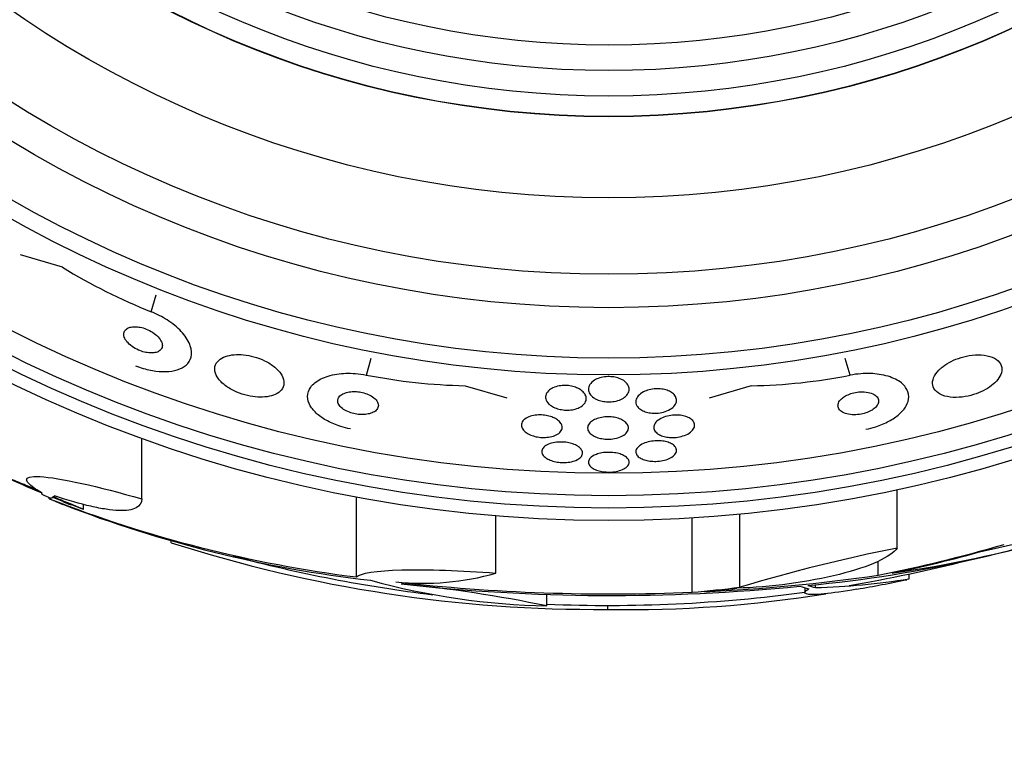
# Model space of a CAD drawing. Units: millimetres. Extents: x 0 to 835, y 0 to 1165.
# Drawn here: x 428 to 447, y 724 to 739 of the extents above; entities that cross this region are included whole.
import ezdxf
from ezdxf import colors
from ezdxf.entities.mleader import LeaderData, LeaderLine
from ezdxf.math import Vec2, Vec3

# ---------------------------------------------------------------- set-up
doc = ezdxf.new("R2010")
doc.units = ezdxf.units.MM
doc.layers.add('DV1_Défaut', color=7, linetype='Continuous')
doc.layers.add('Défaut', color=7, linetype='Continuous')

# ---------------------------------------------------------------- blocks, each defined once
blk = doc.blocks.new('_DOT')
at = {"color": 0}
blk.add_line((0, 0), (-1, 0), dxfattribs=at)
at = {"color": 0, "const_width": 0.333}
blk.add_lwpolyline([(-0.1665, 0, 1), (0.1665, 0, 1)], format="xyb", close=True, dxfattribs=at)
blk = doc.blocks.new('SE')
at = {"layer": 'DV1_Défaut', "color": 7, "linetype": 'Continuous'}
for p, q in [((428.516, 733.791), (427.69, 734.034)), ((430.259, 732.918), (430.356, 733.249)), ((434.48, 731.676), (434.577, 732.008)), ((443.976, 731.672), (443.879, 732.003)), ((436.418, 731.466), (437.236, 731.226)), ((442.038, 731.464), (441.212, 731.221)), ((430.071, 729.245), (430.071, 730.435)), ((428.107, 729.336), (428.107, 729.367)), ((444.899, 728.278), (444.899, 729.423)), ((428.254, 729.247), (428.254, 729.274)), ((428.93, 729.037), (428.314, 729.278)), ((428.93, 729.037), (428.93, 729.136)), ((434.288, 727.711), (434.288, 729.28)), ((441.811, 727.51), (441.811, 728.943)), ((437.024, 727.787), (437.024, 728.911)), ((440.877, 727.411), (440.877, 728.87)), ((430.65, 728.382), (430.65, 728.429)), ((444.528, 727.746), (444.528, 728.021)), ((445.136, 727.674), (445.136, 727.77)), ((443.299, 727.503), (443.299, 727.566)), ((443.086, 727.5), (443.086, 727.407)), ((438.025, 727.142), (438.025, 727.371)), ((439.215, 727.153), (439.215, 727.074))]:
    blk.add_line(p, q, dxfattribs=at)
for radius in [26.834, 26.588, 26.346, 25.906, 23.976, 23.645, 22.655, 22, 20.5, 18.906, 18.9, 18.5, 18, 17.5]:
    blk.add_circle((439.239, 755.653), radius, dxfattribs=at)
for centre, radius, start, end in [((439.239, 755.653), 30, 300.2208, 239.7792), ((434.335, 743.236), 11.094, 238.362, 248.443), ((436.642, 742.583), 11.119, 258.7867, 268.8447), ((441.824, 742.581), 11.119, 271.1008, 281.1587), ((444.577, 738.507), 10.478, 281.1634, 306.9849), ((439.239, 755.653), 28.55, 245.4075, 247.0499), ((439.239, 755.653), 28.575, 247.0709, 247.4617), ((437.422, 752.639), 25.124, 248.599, 262.8342), ((439.239, 755.653), 28.6, 247.466, 247.9903), ((437.301, 751.71), 24.218, 248.7389, 263.5004), ((439.239, 755.653), 28.55, 247.9483, 248.2996), ((441.558, 750.695), 23.136, 278.0618, 291.3364), ((440.788, 753.049), 25.611, 275.2799, 290.2913), ((439.01, 754.423), 27.349, 252.2011, 270.4281), ((451.443, 695.36), 33.562, 101.2434, 106.6779), ((439.239, 755.653), 28.5, 255.0096, 263.0381), ((439.239, 755.653), 28.5, 279.533, 284.3079), ((435.593, 732.815), 5.228, 264.1672, 285.8888), ((438.35, 741.489), 14.351, 254.6847, 268.7003), ((439.293, 765.471), 38.093, 263.6215, 272.3824), ((439.287, 764.974), 37.626, 263.709, 275.6465), ((432.592, 700.909), 26.79, 78.3006, 84.4908), ((439.492, 762.588), 35.203, 272.6463, 278.2248), ((442.876, 741.959), 14.462, 271.6748, 278.9893), ((439.239, 755.653), 28.6, 279.8113, 281.809), ((439.239, 755.653), 28.5, 267.5572, 277.7578), ((439.62, 751.401), 24.33, 269.0445, 279.1759)]:
    blk.add_arc(centre, radius, start, end, dxfattribs=at)
for centre, major_axis, ratio, start_param, end_param in [((428.086, 755.653), (0, -26.334), 0.021885, 0.036461, 0.056081), ((428.255, 755.653), (0, -26.397), 0.064138, 0.018902, 0.061127), ((439.046, 755.653), (0, -28.442), 0.997927, 0.194363, 0.284192), ((439.012, 755.653), (0, -28.465), 0.996657, 0.205541, 0.270959), ((438.481, 755.653), (0, -28.348), 0.979798, 0.086359, 0.120164), ((438.485, 755.653), (0, -28.359), 0.97905, 0.09496, 0.117963), ((443.644, 755.653), (0, -28.234), 0.261489, -0.088842, -0.064947), ((443.781, 755.653), (0, -28.21), 0.263662, -0.085697, -0.064933)]:
    blk.add_ellipse(centre, major_axis=major_axis, ratio=ratio, start_param=start_param, end_param=end_param, dxfattribs=at)
for points, knots in [([(429.947, 731.858), (429.961, 731.853), (429.976, 731.847), (429.99, 731.842), (430.086, 731.807), (430.186, 731.78), (430.28, 731.764), (430.371, 731.748), (430.46, 731.741), (430.54, 731.743), (430.624, 731.745), (430.7, 731.757), (430.765, 731.777), (430.837, 731.798), (430.896, 731.83), (430.941, 731.869), (430.991, 731.913), (431.024, 731.967), (431.039, 732.027), (431.056, 732.094), (431.05, 732.169), (431.024, 732.247), (430.997, 732.328), (430.945, 732.415), (430.872, 732.501), (430.802, 732.581), (430.711, 732.663), (430.604, 732.735), (430.512, 732.799), (430.404, 732.857), (430.293, 732.904), (430.282, 732.909), (430.27, 732.913), (430.259, 732.918)], [0, 0, 0, 0, 0.013629, 0.013629, 0.013629, 0.104794, 0.104794, 0.104794, 0.192573, 0.192573, 0.192573, 0.284349, 0.284349, 0.284349, 0.385593, 0.385593, 0.385593, 0.499534, 0.499534, 0.499534, 0.625507, 0.625507, 0.625507, 0.756721, 0.756721, 0.756721, 0.881098, 0.881098, 0.881098, 0.989131, 0.989131, 0.989131, 1, 1, 1, 1]), ([(429.727, 732.422), (429.737, 732.392), (429.755, 732.36), (429.781, 732.329), (429.807, 732.298), (429.841, 732.266), (429.882, 732.237), (429.918, 732.211), (429.961, 732.187), (430.005, 732.167), (430.044, 732.15), (430.085, 732.136), (430.125, 732.126), (430.162, 732.117), (430.2, 732.112), (430.234, 732.11), (430.268, 732.108), (430.301, 732.11), (430.329, 732.115), (430.36, 732.121), (430.387, 732.131), (430.408, 732.143), (430.432, 732.158), (430.45, 732.176), (430.461, 732.197), (430.473, 732.22), (430.478, 732.247), (430.474, 732.276), (430.47, 732.307), (430.456, 732.341), (430.434, 732.374), (430.412, 732.407), (430.381, 732.441), (430.342, 732.473), (430.307, 732.501), (430.265, 732.529), (430.22, 732.551), (430.182, 732.571), (430.14, 732.587), (430.098, 732.6), (430.061, 732.611), (430.023, 732.618), (429.987, 732.622), (429.952, 732.625), (429.918, 732.625), (429.888, 732.622), (429.856, 732.618), (429.828, 732.61), (429.804, 732.6), (429.778, 732.587), (429.757, 732.571), (429.743, 732.553), (429.727, 732.531), (429.718, 732.506), (429.718, 732.479), (429.717, 732.461), (429.72, 732.442), (429.727, 732.422)], [0, 0, 0, 0, 0.060824, 0.060824, 0.060824, 0.12206, 0.12206, 0.12206, 0.176727, 0.176727, 0.176727, 0.224088, 0.224088, 0.224088, 0.268036, 0.268036, 0.268036, 0.312721, 0.312721, 0.312721, 0.361313, 0.361313, 0.361313, 0.415923, 0.415923, 0.415923, 0.477029, 0.477029, 0.477029, 0.542332, 0.542332, 0.542332, 0.606434, 0.606434, 0.606434, 0.663618, 0.663618, 0.663618, 0.712567, 0.712567, 0.712567, 0.756741, 0.756741, 0.756741, 0.800646, 0.800646, 0.800646, 0.847838, 0.847838, 0.847838, 0.90077, 0.90077, 0.90077, 0.960387, 0.960387, 0.960387, 1, 1, 1, 1]), ([(431.507, 731.749), (431.516, 731.701), (431.54, 731.65), (431.578, 731.6), (431.616, 731.55), (431.669, 731.498), (431.735, 731.452), (431.794, 731.411), (431.865, 731.372), (431.94, 731.34), (432.006, 731.312), (432.078, 731.289), (432.15, 731.272), (432.217, 731.257), (432.285, 731.247), (432.348, 731.243), (432.414, 731.24), (432.476, 731.242), (432.532, 731.25), (432.593, 731.259), (432.647, 731.274), (432.692, 731.294), (432.743, 731.317), (432.783, 731.347), (432.811, 731.381), (432.843, 731.418), (432.861, 731.463), (432.863, 731.51), (432.866, 731.56), (432.852, 731.615), (432.821, 731.67), (432.791, 731.723), (432.744, 731.779), (432.682, 731.83), (432.627, 731.876), (432.559, 731.92), (432.483, 731.957), (432.418, 731.988), (432.345, 732.016), (432.272, 732.036), (432.205, 732.054), (432.136, 732.067), (432.071, 732.074), (432.005, 732.08), (431.942, 732.081), (431.884, 732.075), (431.822, 732.07), (431.765, 732.058), (431.716, 732.04), (431.662, 732.021), (431.616, 731.995), (431.582, 731.964), (431.544, 731.93), (431.519, 731.889), (431.509, 731.845), (431.502, 731.814), (431.501, 731.782), (431.507, 731.749)], [0, 0, 0, 0, 0.059647, 0.059647, 0.059647, 0.119698, 0.119698, 0.119698, 0.173442, 0.173442, 0.173442, 0.220487, 0.220487, 0.220487, 0.26466, 0.26466, 0.26466, 0.30987, 0.30987, 0.30987, 0.359096, 0.359096, 0.359096, 0.414272, 0.414272, 0.414272, 0.475659, 0.475659, 0.475659, 0.540755, 0.540755, 0.540755, 0.60416, 0.60416, 0.60416, 0.660518, 0.660518, 0.660518, 0.708979, 0.708979, 0.708979, 0.753145, 0.753145, 0.753145, 0.797415, 0.797415, 0.797415, 0.845217, 0.845217, 0.845217, 0.898849, 0.898849, 0.898849, 0.958991, 0.958991, 0.958991, 1, 1, 1, 1]), ([(445.72, 731.772), (445.672, 731.722), (445.637, 731.67), (445.617, 731.62), (445.597, 731.571), (445.591, 731.523), (445.599, 731.479), (445.607, 731.431), (445.632, 731.387), (445.671, 731.35), (445.711, 731.314), (445.768, 731.283), (445.837, 731.263), (445.901, 731.245), (445.979, 731.235), (446.062, 731.236), (446.135, 731.237), (446.215, 731.246), (446.293, 731.263), (446.363, 731.278), (446.434, 731.3), (446.5, 731.326), (446.563, 731.351), (446.623, 731.382), (446.676, 731.414), (446.731, 731.448), (446.779, 731.486), (446.819, 731.524), (446.862, 731.565), (446.896, 731.609), (446.918, 731.651), (446.944, 731.699), (446.957, 731.746), (446.956, 731.79), (446.956, 731.838), (446.94, 731.884), (446.91, 731.923), (446.878, 731.964), (446.829, 732), (446.767, 732.025), (446.707, 732.05), (446.633, 732.066), (446.551, 732.071), (446.479, 732.076), (446.397, 732.072), (446.315, 732.058), (446.244, 732.047), (446.171, 732.028), (446.102, 732.003), (446.037, 731.981), (445.975, 731.952), (445.919, 731.921), (445.862, 731.889), (445.811, 731.853), (445.768, 731.817), (445.751, 731.802), (445.735, 731.787), (445.72, 731.772)], [0, 0, 0, 0, 0.05939, 0.05939, 0.05939, 0.118502, 0.118502, 0.118502, 0.182527, 0.182527, 0.182527, 0.247471, 0.247471, 0.247471, 0.307474, 0.307474, 0.307474, 0.359532, 0.359532, 0.359532, 0.405528, 0.405528, 0.405528, 0.449582, 0.449582, 0.449582, 0.495416, 0.495416, 0.495416, 0.545792, 0.545792, 0.545792, 0.60235, 0.60235, 0.60235, 0.664832, 0.664832, 0.664832, 0.730027, 0.730027, 0.730027, 0.79217, 0.79217, 0.79217, 0.846591, 0.846591, 0.846591, 0.893659, 0.893659, 0.893659, 0.937452, 0.937452, 0.937452, 0.982206, 0.982206, 0.982206, 1, 1, 1, 1]), ([(434.168, 730.617), (434.103, 730.63), (434.039, 730.647), (433.977, 730.666), (433.884, 730.696), (433.796, 730.733), (433.718, 730.774), (433.641, 730.815), (433.572, 730.862), (433.516, 730.91), (433.456, 730.963), (433.41, 731.018), (433.378, 731.072), (433.343, 731.133), (433.326, 731.195), (433.326, 731.254), (433.326, 731.319), (433.348, 731.382), (433.388, 731.439), (433.432, 731.5), (433.5, 731.555), (433.587, 731.598), (433.674, 731.642), (433.782, 731.675), (433.904, 731.694), (434.014, 731.71), (434.14, 731.715), (434.267, 731.705), (434.337, 731.7), (434.409, 731.69), (434.48, 731.676)], [0, 0, 0, 0, 0.059098, 0.059098, 0.059098, 0.147471, 0.147471, 0.147471, 0.236377, 0.236377, 0.236377, 0.332171, 0.332171, 0.332171, 0.439349, 0.439349, 0.439349, 0.559534, 0.559534, 0.559534, 0.6893, 0.6893, 0.6893, 0.81878, 0.81878, 0.81878, 0.935795, 0.935795, 0.935795, 1, 1, 1, 1]), ([(438.943, 731.23), (438.909, 731.253), (438.883, 731.279), (438.866, 731.307), (438.849, 731.335), (438.84, 731.364), (438.839, 731.393), (438.839, 731.425), (438.849, 731.458), (438.869, 731.488), (438.888, 731.519), (438.919, 731.548), (438.959, 731.573), (438.988, 731.591), (439.023, 731.607), (439.062, 731.619), (439.101, 731.631), (439.145, 731.639), (439.19, 731.643), (439.23, 731.646), (439.271, 731.645), (439.31, 731.641), (439.347, 731.637), (439.384, 731.629), (439.417, 731.619), (439.451, 731.608), (439.483, 731.594), (439.51, 731.579), (439.541, 731.561), (439.566, 731.541), (439.586, 731.519), (439.609, 731.494), (439.625, 731.467), (439.633, 731.44), (439.642, 731.41), (439.642, 731.378), (439.632, 731.347), (439.622, 731.315), (439.601, 731.284), (439.569, 731.256), (439.545, 731.233), (439.513, 731.213), (439.476, 731.196), (439.439, 731.179), (439.395, 731.166), (439.348, 731.158), (439.307, 731.151), (439.264, 731.147), (439.221, 731.149), (439.183, 731.15), (439.144, 731.154), (439.108, 731.162), (439.072, 731.17), (439.038, 731.181), (439.008, 731.194), (438.984, 731.204), (438.962, 731.216), (438.943, 731.23)], [0, 0, 0, 0, 0.061269, 0.061269, 0.061269, 0.122211, 0.122211, 0.122211, 0.189239, 0.189239, 0.189239, 0.25681, 0.25681, 0.25681, 0.306278, 0.306278, 0.306278, 0.356133, 0.356133, 0.356133, 0.400172, 0.400172, 0.400172, 0.441931, 0.441931, 0.441931, 0.485932, 0.485932, 0.485932, 0.535493, 0.535493, 0.535493, 0.592709, 0.592709, 0.592709, 0.657416, 0.657416, 0.657416, 0.725589, 0.725589, 0.725589, 0.779421, 0.779421, 0.779421, 0.833743, 0.833743, 0.833743, 0.880625, 0.880625, 0.880625, 0.922945, 0.922945, 0.922945, 0.965588, 0.965588, 0.965588, 1, 1, 1, 1]), ([(444.287, 730.612), (444.352, 730.625), (444.417, 730.642), (444.48, 730.662), (444.572, 730.691), (444.66, 730.728), (444.738, 730.769), (444.815, 730.811), (444.884, 730.857), (444.94, 730.906), (445, 730.958), (445.046, 731.013), (445.077, 731.068), (445.112, 731.129), (445.13, 731.19), (445.13, 731.249), (445.129, 731.314), (445.108, 731.378), (445.067, 731.434), (445.023, 731.495), (444.955, 731.55), (444.868, 731.593), (444.781, 731.637), (444.672, 731.67), (444.55, 731.689), (444.44, 731.706), (444.315, 731.71), (444.188, 731.701), (444.118, 731.695), (444.046, 731.686), (443.976, 731.672)], [0, 0, 0, 0, 0.059471, 0.059471, 0.059471, 0.147832, 0.147832, 0.147832, 0.236754, 0.236754, 0.236754, 0.332589, 0.332589, 0.332589, 0.43982, 0.43982, 0.43982, 0.560057, 0.560057, 0.560057, 0.689846, 0.689846, 0.689846, 0.8193, 0.8193, 0.8193, 0.936246, 0.936246, 0.936246, 1, 1, 1, 1]), ([(438.064, 731.106), (438.031, 731.137), (438.01, 731.172), (438.001, 731.208), (437.994, 731.238), (437.997, 731.269), (438.009, 731.298), (438.021, 731.328), (438.044, 731.358), (438.077, 731.384), (438.102, 731.404), (438.134, 731.422), (438.171, 731.436), (438.208, 731.45), (438.251, 731.461), (438.297, 731.466), (438.336, 731.471), (438.379, 731.472), (438.42, 731.47), (438.458, 731.467), (438.496, 731.461), (438.532, 731.452), (438.568, 731.443), (438.602, 731.431), (438.632, 731.416), (438.665, 731.401), (438.694, 731.382), (438.718, 731.362), (438.744, 731.339), (438.765, 731.314), (438.778, 731.289), (438.793, 731.26), (438.8, 731.23), (438.797, 731.201), (438.794, 731.169), (438.781, 731.138), (438.757, 731.11), (438.734, 731.082), (438.701, 731.057), (438.659, 731.037), (438.629, 731.022), (438.593, 731.01), (438.554, 731.001), (438.516, 730.993), (438.473, 730.988), (438.43, 730.987), (438.391, 730.987), (438.351, 730.99), (438.313, 730.996), (438.275, 731.002), (438.239, 731.011), (438.207, 731.023), (438.172, 731.036), (438.14, 731.051), (438.113, 731.068), (438.095, 731.08), (438.079, 731.093), (438.064, 731.106)], [0, 0, 0, 0, 0.075694, 0.075694, 0.075694, 0.140246, 0.140246, 0.140246, 0.207698, 0.207698, 0.207698, 0.259494, 0.259494, 0.259494, 0.311721, 0.311721, 0.311721, 0.357379, 0.357379, 0.357379, 0.399668, 0.399668, 0.399668, 0.44325, 0.44325, 0.44325, 0.491602, 0.491602, 0.491602, 0.54703, 0.54703, 0.54703, 0.609923, 0.609923, 0.609923, 0.677256, 0.677256, 0.677256, 0.742373, 0.742373, 0.742373, 0.789532, 0.789532, 0.789532, 0.836959, 0.836959, 0.836959, 0.880224, 0.880224, 0.880224, 0.922852, 0.922852, 0.922852, 0.968671, 0.968671, 0.968671, 1, 1, 1, 1]), ([(433.92, 731.156), (433.922, 731.131), (433.933, 731.104), (433.952, 731.077), (433.972, 731.051), (434, 731.025), (434.035, 731.001), (434.067, 730.98), (434.105, 730.96), (434.147, 730.945), (434.184, 730.931), (434.224, 730.92), (434.264, 730.912), (434.303, 730.905), (434.342, 730.9), (434.38, 730.899), (434.419, 730.898), (434.457, 730.901), (434.491, 730.906), (434.529, 730.912), (434.563, 730.921), (434.593, 730.933), (434.626, 730.947), (434.653, 730.964), (434.673, 730.984), (434.695, 731.006), (434.709, 731.031), (434.714, 731.058), (434.719, 731.085), (434.715, 731.116), (434.699, 731.146), (434.685, 731.174), (434.66, 731.203), (434.627, 731.23), (434.598, 731.254), (434.561, 731.276), (434.519, 731.294), (434.483, 731.31), (434.443, 731.323), (434.402, 731.332), (434.364, 731.341), (434.324, 731.347), (434.286, 731.35), (434.247, 731.352), (434.209, 731.351), (434.174, 731.348), (434.135, 731.344), (434.1, 731.336), (434.069, 731.326), (434.034, 731.314), (434.004, 731.299), (433.981, 731.281), (433.955, 731.261), (433.937, 731.238), (433.927, 731.213), (433.92, 731.195), (433.918, 731.176), (433.92, 731.156)], [0, 0, 0, 0, 0.057867, 0.057867, 0.057867, 0.116159, 0.116159, 0.116159, 0.16805, 0.16805, 0.16805, 0.213795, 0.213795, 0.213795, 0.25758, 0.25758, 0.25758, 0.303254, 0.303254, 0.303254, 0.353656, 0.353656, 0.353656, 0.410466, 0.410466, 0.410466, 0.473378, 0.473378, 0.473378, 0.539003, 0.539003, 0.539003, 0.601343, 0.601343, 0.601343, 0.655686, 0.655686, 0.655686, 0.702568, 0.702568, 0.702568, 0.746199, 0.746199, 0.746199, 0.790851, 0.790851, 0.790851, 0.839722, 0.839722, 0.839722, 0.894854, 0.894854, 0.894854, 0.956475, 0.956475, 0.956475, 1, 1, 1, 1]), ([(439.792, 731.072), (439.773, 731.105), (439.766, 731.141), (439.772, 731.176), (439.778, 731.207), (439.794, 731.238), (439.819, 731.266), (439.844, 731.295), (439.879, 731.322), (439.922, 731.344), (439.954, 731.36), (439.992, 731.375), (440.032, 731.385), (440.073, 731.396), (440.117, 731.403), (440.161, 731.405), (440.201, 731.407), (440.242, 731.405), (440.28, 731.4), (440.316, 731.395), (440.352, 731.387), (440.383, 731.376), (440.416, 731.365), (440.446, 731.351), (440.471, 731.335), (440.499, 731.317), (440.521, 731.296), (440.537, 731.274), (440.555, 731.249), (440.566, 731.223), (440.569, 731.196), (440.573, 731.166), (440.566, 731.135), (440.551, 731.106), (440.534, 731.075), (440.508, 731.046), (440.472, 731.02), (440.438, 730.996), (440.396, 730.974), (440.347, 730.958), (440.306, 730.944), (440.259, 730.934), (440.212, 730.93), (440.171, 730.926), (440.129, 730.925), (440.089, 730.929), (440.051, 730.932), (440.014, 730.939), (439.981, 730.948), (439.947, 730.957), (439.916, 730.97), (439.889, 730.985), (439.86, 731.001), (439.835, 731.02), (439.817, 731.04), (439.807, 731.05), (439.799, 731.061), (439.792, 731.072)], [0, 0, 0, 0, 0.075678, 0.075678, 0.075678, 0.141822, 0.141822, 0.141822, 0.207999, 0.207999, 0.207999, 0.25676, 0.25676, 0.25676, 0.305852, 0.305852, 0.305852, 0.349868, 0.349868, 0.349868, 0.392309, 0.392309, 0.392309, 0.437349, 0.437349, 0.437349, 0.488035, 0.488035, 0.488035, 0.546112, 0.546112, 0.546112, 0.610929, 0.610929, 0.610929, 0.678111, 0.678111, 0.678111, 0.740578, 0.740578, 0.740578, 0.793676, 0.793676, 0.793676, 0.839029, 0.839029, 0.839029, 0.881557, 0.881557, 0.881557, 0.925664, 0.925664, 0.925664, 0.974573, 0.974573, 0.974573, 1, 1, 1, 1]), ([(443.787, 731.187), (443.764, 731.16), (443.749, 731.133), (443.743, 731.106), (443.737, 731.08), (443.738, 731.054), (443.748, 731.03), (443.758, 731.004), (443.778, 730.98), (443.806, 730.96), (443.834, 730.94), (443.872, 730.923), (443.916, 730.911), (443.957, 730.901), (444.006, 730.895), (444.057, 730.895), (444.101, 730.895), (444.149, 730.899), (444.196, 730.908), (444.237, 730.916), (444.277, 730.928), (444.314, 730.942), (444.349, 730.955), (444.382, 730.972), (444.41, 730.989), (444.438, 731.007), (444.463, 731.027), (444.482, 731.047), (444.503, 731.07), (444.518, 731.093), (444.527, 731.116), (444.537, 731.141), (444.539, 731.166), (444.534, 731.19), (444.528, 731.216), (444.513, 731.241), (444.491, 731.262), (444.467, 731.285), (444.434, 731.304), (444.393, 731.319), (444.354, 731.332), (444.307, 731.342), (444.256, 731.345), (444.212, 731.348), (444.162, 731.346), (444.114, 731.339), (444.072, 731.333), (444.029, 731.323), (443.989, 731.31), (443.953, 731.298), (443.919, 731.282), (443.889, 731.266), (443.858, 731.249), (443.832, 731.23), (443.81, 731.21), (443.802, 731.202), (443.794, 731.195), (443.787, 731.187)], [0, 0, 0, 0, 0.058735, 0.058735, 0.058735, 0.117169, 0.117169, 0.117169, 0.180958, 0.180958, 0.180958, 0.24649, 0.24649, 0.24649, 0.307645, 0.307645, 0.307645, 0.360632, 0.360632, 0.360632, 0.406877, 0.406877, 0.406877, 0.450625, 0.450625, 0.450625, 0.495846, 0.495846, 0.495846, 0.5455, 0.5455, 0.5455, 0.601431, 0.601431, 0.601431, 0.663643, 0.663643, 0.663643, 0.729154, 0.729154, 0.729154, 0.792152, 0.792152, 0.792152, 0.847491, 0.847491, 0.847491, 0.895033, 0.895033, 0.895033, 0.938762, 0.938762, 0.938762, 0.983048, 0.983048, 0.983048, 1, 1, 1, 1]), ([(437.585, 730.572), (437.558, 730.597), (437.54, 730.625), (437.531, 730.652), (437.522, 730.679), (437.523, 730.708), (437.533, 730.734), (437.543, 730.762), (437.563, 730.788), (437.593, 730.811), (437.621, 730.832), (437.658, 730.851), (437.701, 730.865), (437.739, 730.877), (437.783, 730.886), (437.828, 730.89), (437.868, 730.893), (437.91, 730.893), (437.951, 730.889), (437.99, 730.886), (438.029, 730.879), (438.065, 730.87), (438.102, 730.86), (438.137, 730.848), (438.167, 730.833), (438.2, 730.817), (438.229, 730.799), (438.253, 730.779), (438.279, 730.757), (438.298, 730.733), (438.31, 730.709), (438.323, 730.682), (438.328, 730.654), (438.323, 730.628), (438.318, 730.6), (438.303, 730.573), (438.278, 730.548), (438.254, 730.525), (438.221, 730.504), (438.18, 730.488), (438.144, 730.473), (438.101, 730.462), (438.056, 730.456), (438.016, 730.451), (437.973, 730.449), (437.931, 730.451), (437.891, 730.452), (437.851, 730.457), (437.814, 730.465), (437.776, 730.473), (437.74, 730.484), (437.708, 730.497), (437.673, 730.511), (437.643, 730.528), (437.617, 730.546), (437.605, 730.554), (437.595, 730.563), (437.585, 730.572)], [0, 0, 0, 0, 0.063867, 0.063867, 0.063867, 0.127628, 0.127628, 0.127628, 0.19292, 0.19292, 0.19292, 0.253781, 0.253781, 0.253781, 0.306465, 0.306465, 0.306465, 0.352498, 0.352498, 0.352498, 0.396231, 0.396231, 0.396231, 0.441682, 0.441682, 0.441682, 0.491792, 0.491792, 0.491792, 0.54829, 0.54829, 0.54829, 0.610881, 0.610881, 0.610881, 0.676209, 0.676209, 0.676209, 0.738448, 0.738448, 0.738448, 0.793065, 0.793065, 0.793065, 0.840439, 0.840439, 0.840439, 0.884451, 0.884451, 0.884451, 0.92918, 0.92918, 0.92918, 0.977749, 0.977749, 0.977749, 1, 1, 1, 1]), ([(438.939, 730.79), (438.968, 730.806), (439.002, 730.82), (439.04, 730.831), (439.078, 730.842), (439.121, 730.85), (439.165, 730.854), (439.206, 730.857), (439.248, 730.857), (439.288, 730.853), (439.327, 730.85), (439.365, 730.843), (439.399, 730.834), (439.435, 730.824), (439.468, 730.812), (439.496, 730.798), (439.527, 730.782), (439.553, 730.763), (439.573, 730.744), (439.595, 730.722), (439.611, 730.698), (439.619, 730.674), (439.627, 730.648), (439.627, 730.62), (439.618, 730.593), (439.608, 730.566), (439.588, 730.539), (439.559, 730.515), (439.531, 730.492), (439.494, 730.471), (439.45, 730.454), (439.412, 730.44), (439.367, 730.429), (439.32, 730.423), (439.279, 730.417), (439.236, 730.415), (439.193, 730.417), (439.154, 730.419), (439.115, 730.424), (439.078, 730.432), (439.042, 730.44), (439.007, 730.451), (438.977, 730.463), (438.945, 730.477), (438.917, 730.494), (438.894, 730.512), (438.869, 730.532), (438.851, 730.554), (438.839, 730.577), (438.826, 730.603), (438.822, 730.629), (438.826, 730.656), (438.831, 730.683), (438.846, 730.711), (438.869, 730.737), (438.887, 730.756), (438.911, 730.774), (438.939, 730.79)], [0, 0, 0, 0, 0.049522, 0.049522, 0.049522, 0.099336, 0.099336, 0.099336, 0.145353, 0.145353, 0.145353, 0.18923, 0.18923, 0.18923, 0.234806, 0.234806, 0.234806, 0.285005, 0.285005, 0.285005, 0.341538, 0.341538, 0.341538, 0.404106, 0.404106, 0.404106, 0.469379, 0.469379, 0.469379, 0.531596, 0.531596, 0.531596, 0.586279, 0.586279, 0.586279, 0.633785, 0.633785, 0.633785, 0.677945, 0.677945, 0.677945, 0.722804, 0.722804, 0.722804, 0.771469, 0.771469, 0.771469, 0.825998, 0.825998, 0.825998, 0.886832, 0.886832, 0.886832, 0.951711, 0.951711, 0.951711, 1, 1, 1, 1]), ([(440.186, 730.535), (440.159, 730.557), (440.141, 730.581), (440.132, 730.607), (440.123, 730.633), (440.123, 730.659), (440.131, 730.686), (440.139, 730.714), (440.158, 730.742), (440.185, 730.768), (440.212, 730.793), (440.249, 730.817), (440.293, 730.836), (440.332, 730.854), (440.378, 730.868), (440.427, 730.878), (440.469, 730.886), (440.514, 730.89), (440.558, 730.891), (440.598, 730.891), (440.637, 730.888), (440.674, 730.881), (440.71, 730.875), (440.744, 730.866), (440.774, 730.854), (440.805, 730.842), (440.833, 730.827), (440.855, 730.81), (440.879, 730.792), (440.898, 730.771), (440.909, 730.749), (440.922, 730.725), (440.927, 730.699), (440.924, 730.673), (440.92, 730.645), (440.907, 730.617), (440.884, 730.591), (440.862, 730.564), (440.83, 730.539), (440.789, 730.517), (440.753, 730.498), (440.708, 730.481), (440.659, 730.469), (440.618, 730.459), (440.571, 730.452), (440.526, 730.449), (440.485, 730.447), (440.444, 730.449), (440.405, 730.453), (440.368, 730.458), (440.332, 730.465), (440.301, 730.475), (440.267, 730.486), (440.238, 730.499), (440.214, 730.515), (440.204, 730.521), (440.194, 730.528), (440.186, 730.535)], [0, 0, 0, 0, 0.061275, 0.061275, 0.061275, 0.12232, 0.12232, 0.12232, 0.187367, 0.187367, 0.187367, 0.251453, 0.251453, 0.251453, 0.30892, 0.30892, 0.30892, 0.358268, 0.358268, 0.358268, 0.402747, 0.402747, 0.402747, 0.446792, 0.446792, 0.446792, 0.493957, 0.493957, 0.493957, 0.546705, 0.546705, 0.546705, 0.606028, 0.606028, 0.606028, 0.670395, 0.670395, 0.670395, 0.735127, 0.735127, 0.735127, 0.794361, 0.794361, 0.794361, 0.845497, 0.845497, 0.845497, 0.89087, 0.89087, 0.89087, 0.934743, 0.934743, 0.934743, 0.980805, 0.980805, 0.980805, 1, 1, 1, 1]), ([(437.988, 730.062), (437.961, 730.084), (437.942, 730.109), (437.933, 730.133), (437.923, 730.157), (437.922, 730.183), (437.931, 730.207), (437.939, 730.231), (437.957, 730.255), (437.984, 730.277), (438.01, 730.297), (438.045, 730.315), (438.086, 730.329), (438.123, 730.342), (438.166, 730.351), (438.212, 730.356), (438.252, 730.361), (438.296, 730.362), (438.338, 730.36), (438.378, 730.358), (438.418, 730.353), (438.455, 730.345), (438.493, 730.337), (438.529, 730.326), (438.56, 730.313), (438.594, 730.3), (438.624, 730.283), (438.648, 730.266), (438.674, 730.247), (438.695, 730.225), (438.707, 730.204), (438.721, 730.18), (438.727, 730.156), (438.724, 730.132), (438.721, 730.107), (438.708, 730.082), (438.686, 730.059), (438.664, 730.038), (438.634, 730.018), (438.595, 730.001), (438.561, 729.987), (438.519, 729.975), (438.474, 729.968), (438.434, 729.961), (438.39, 729.958), (438.347, 729.958), (438.306, 729.958), (438.265, 729.962), (438.226, 729.968), (438.187, 729.975), (438.15, 729.984), (438.117, 729.995), (438.081, 730.007), (438.05, 730.022), (438.023, 730.038), (438.011, 730.046), (437.999, 730.054), (437.988, 730.062)], [0, 0, 0, 0, 0.061888, 0.061888, 0.061888, 0.123662, 0.123662, 0.123662, 0.187161, 0.187161, 0.187161, 0.247685, 0.247685, 0.247685, 0.301679, 0.301679, 0.301679, 0.349618, 0.349618, 0.349618, 0.39485, 0.39485, 0.39485, 0.440981, 0.440981, 0.440981, 0.490795, 0.490795, 0.490795, 0.545976, 0.545976, 0.545976, 0.606506, 0.606506, 0.606506, 0.669892, 0.669892, 0.669892, 0.731496, 0.731496, 0.731496, 0.787205, 0.787205, 0.787205, 0.8365, 0.8365, 0.8365, 0.882176, 0.882176, 0.882176, 0.927808, 0.927808, 0.927808, 0.97634, 0.97634, 0.97634, 1, 1, 1, 1]), ([(439.839, 730.057), (439.811, 730.077), (439.792, 730.099), (439.781, 730.122), (439.77, 730.145), (439.767, 730.169), (439.773, 730.193), (439.779, 730.218), (439.795, 730.244), (439.82, 730.267), (439.844, 730.29), (439.877, 730.312), (439.918, 730.33), (439.955, 730.347), (439.999, 730.361), (440.047, 730.371), (440.088, 730.379), (440.134, 730.384), (440.178, 730.385), (440.219, 730.386), (440.261, 730.384), (440.299, 730.379), (440.336, 730.374), (440.372, 730.366), (440.404, 730.355), (440.437, 730.344), (440.466, 730.331), (440.49, 730.316), (440.516, 730.299), (440.536, 730.28), (440.549, 730.26), (440.564, 730.239), (440.571, 730.215), (440.57, 730.192), (440.569, 730.167), (440.558, 730.142), (440.539, 730.118), (440.52, 730.094), (440.491, 730.071), (440.454, 730.051), (440.42, 730.032), (440.377, 730.016), (440.331, 730.004), (440.29, 729.993), (440.244, 729.986), (440.198, 729.983), (440.156, 729.98), (440.114, 729.98), (440.074, 729.984), (440.035, 729.987), (439.997, 729.994), (439.964, 730.002), (439.929, 730.012), (439.898, 730.024), (439.872, 730.037), (439.86, 730.044), (439.849, 730.05), (439.839, 730.057)], [0, 0, 0, 0, 0.059938, 0.059938, 0.059938, 0.119671, 0.119671, 0.119671, 0.182837, 0.182837, 0.182837, 0.245542, 0.245542, 0.245542, 0.303041, 0.303041, 0.303041, 0.353663, 0.353663, 0.353663, 0.399699, 0.399699, 0.399699, 0.444906, 0.444906, 0.444906, 0.492547, 0.492547, 0.492547, 0.544909, 0.544909, 0.544909, 0.60294, 0.60294, 0.60294, 0.665447, 0.665447, 0.665447, 0.728653, 0.728653, 0.728653, 0.787678, 0.787678, 0.787678, 0.839955, 0.839955, 0.839955, 0.886923, 0.886923, 0.886923, 0.932088, 0.932088, 0.932088, 0.978805, 0.978805, 0.978805, 1, 1, 1, 1]), ([(438.996, 730.118), (439.028, 730.13), (439.065, 730.14), (439.105, 730.147), (439.145, 730.154), (439.188, 730.158), (439.231, 730.158), (439.271, 730.159), (439.313, 730.156), (439.352, 730.151), (439.39, 730.145), (439.427, 730.137), (439.46, 730.126), (439.494, 730.115), (439.525, 730.101), (439.55, 730.086), (439.578, 730.07), (439.599, 730.051), (439.614, 730.032), (439.631, 730.01), (439.639, 729.988), (439.639, 729.965), (439.64, 729.941), (439.631, 729.917), (439.613, 729.895), (439.595, 729.872), (439.568, 729.851), (439.533, 729.832), (439.5, 729.815), (439.46, 729.801), (439.415, 729.79), (439.375, 729.781), (439.33, 729.774), (439.285, 729.772), (439.244, 729.77), (439.201, 729.771), (439.16, 729.775), (439.121, 729.778), (439.082, 729.785), (439.048, 729.794), (439.012, 729.804), (438.979, 729.816), (438.952, 729.83), (438.922, 729.844), (438.897, 729.862), (438.879, 729.88), (438.859, 729.9), (438.847, 729.921), (438.842, 729.943), (438.836, 729.966), (438.84, 729.99), (438.853, 730.013), (438.865, 730.037), (438.888, 730.06), (438.918, 730.08), (438.94, 730.094), (438.966, 730.107), (438.996, 730.118)], [0, 0, 0, 0, 0.048379, 0.048379, 0.048379, 0.096937, 0.096937, 0.096937, 0.143288, 0.143288, 0.143288, 0.189232, 0.189232, 0.189232, 0.237709, 0.237709, 0.237709, 0.290764, 0.290764, 0.290764, 0.349074, 0.349074, 0.349074, 0.411228, 0.411228, 0.411228, 0.473521, 0.473521, 0.473521, 0.531584, 0.531584, 0.531584, 0.583433, 0.583433, 0.583433, 0.630633, 0.630633, 0.630633, 0.67645, 0.67645, 0.67645, 0.723974, 0.723974, 0.723974, 0.775492, 0.775492, 0.775492, 0.832152, 0.832152, 0.832152, 0.893319, 0.893319, 0.893319, 0.95601, 0.95601, 0.95601, 1, 1, 1, 1]), ([(428.044, 729.405), (427.957, 729.442), (427.872, 729.477), (427.795, 729.51), (427.702, 729.549), (427.616, 729.585), (427.547, 729.614), (427.483, 729.641), (427.431, 729.663), (427.398, 729.676), (427.368, 729.689), (427.353, 729.695), (427.354, 729.694), (427.355, 729.694), (427.355, 729.694), (427.355, 729.694)], [0, 0, 0, 0, 0.226176, 0.226176, 0.226176, 0.498234, 0.498234, 0.498234, 0.751406, 0.751406, 0.751406, 0.983598, 0.983598, 0.983598, 1, 1, 1, 1]), ([(428.118, 729.36), (427.723, 729.58), (427.701, 729.705), (428.453, 729.66), (429.213, 729.49), (430.071, 729.245)], [0, 0, 0, 0, 0.5, 0.5, 1, 1, 1, 1]), ([(430.071, 729.245), (430.071, 729.165), (430.034, 729.106), (429.921, 729.047), (429.874, 729.033), (429.76, 729.016), (429.695, 729.013), (429.547, 729.019), (429.464, 729.027), (429.282, 729.054), (429.181, 729.074), (428.861, 729.147), (428.622, 729.216), (428.358, 729.305)], [0, 0, 0, 0, 0.25, 0.25, 0.375, 0.375, 0.5, 0.5, 0.625, 0.625, 0.75, 0.75, 1, 1, 1, 1]), ([(428.93, 729.037), (428.928, 729.038), (428.927, 729.038), (428.925, 729.039), (428.861, 729.065), (428.785, 729.097), (428.704, 729.131), (428.616, 729.167), (428.519, 729.207), (428.422, 729.248), (428.399, 729.257), (428.376, 729.267), (428.353, 729.277)], [0, 0, 0, 0, 0.009604, 0.009604, 0.009604, 0.435334, 0.435334, 0.435334, 0.89313, 0.89313, 0.89313, 1, 1, 1, 1]), ([(444.899, 728.278), (444.787, 728.105), (444.361, 727.912), (443.172, 727.612), (442.407, 727.507), (441.753, 727.491)], [0, 0, 0, 0, 0.5, 0.5, 1, 1, 1, 1]), ([(434.288, 727.711), (434.353, 727.785), (434.674, 727.835), (435.675, 727.863), (436.343, 727.841), (437.024, 727.787)], [0, 0, 0, 0, 0.5, 0.5, 1, 1, 1, 1]), ([(444.107, 727.471), (443.854, 727.427), (443.637, 727.395), (443.107, 727.343), (442.996, 727.379), (443.165, 727.479)], [0, 0, 0, 0, 0.314268, 0.314268, 1, 1, 1, 1])]:
    blk.add_open_spline(points, degree=3, knots=knots, dxfattribs=at)

msp = doc.modelspace()

# ---------------------------------------------------------------- block references
at = {"layer": 'Défaut'}
msp.add_blockref('SE', (0, 0), dxfattribs=at)

# ---------------------------------------------------------------- leaders
at = {"layer": 'Défaut', "color": 7, "linetype": 'Continuous'}
ml = msp.add_multileader_mtext('Standard', dxfattribs=at)
ml.set_content('{\\pxsm0.9;\\fSolid Edge ISO|b1||i0||c0|p34;\\W1.;06/02/2018\\P}', color=256)
ml.set_leader_properties()
ml.set_arrow_properties(name='DOT')
ml.build(insert=Vec2(0, 0))
ml.multileader.update_dxf_attribs({"leader_type": 0, "dogleg_length": 0, "arrow_head_size": 12})
ctx = ml.context
ctx.base_point, ctx.char_height, ctx.arrow_head_size, ctx.landing_gap_size = Vec3(747.016, 1157.46), 12, 12, 4.2
notes = []
notes.append((ctx, [(0, (0, 0, 0), (0, 0), (1, 0), 1, [])]))
ctx.mtext.insert = Vec3(749.016, 1163.58)
for ctx, leaders in notes:
    for number, flags, end, landing, length, lines in leaders:
        leader = LeaderData()
        leader.index, (leader.has_last_leader_line, leader.has_dogleg_vector, leader.attachment_direction) = number, flags
        leader.last_leader_point, leader.dogleg_vector, leader.dogleg_length = Vec3(end), Vec3(landing), length
        for number, points, colour, breaks in lines:
            line = LeaderLine()
            line.index, line.vertices, line.color, line.breaks = number, Vec3.list(points), colors.encode_raw_color(colour), breaks
            leader.lines.append(line)
        ctx.leaders.append(leader)

doc.saveas('drawing.dxf')
